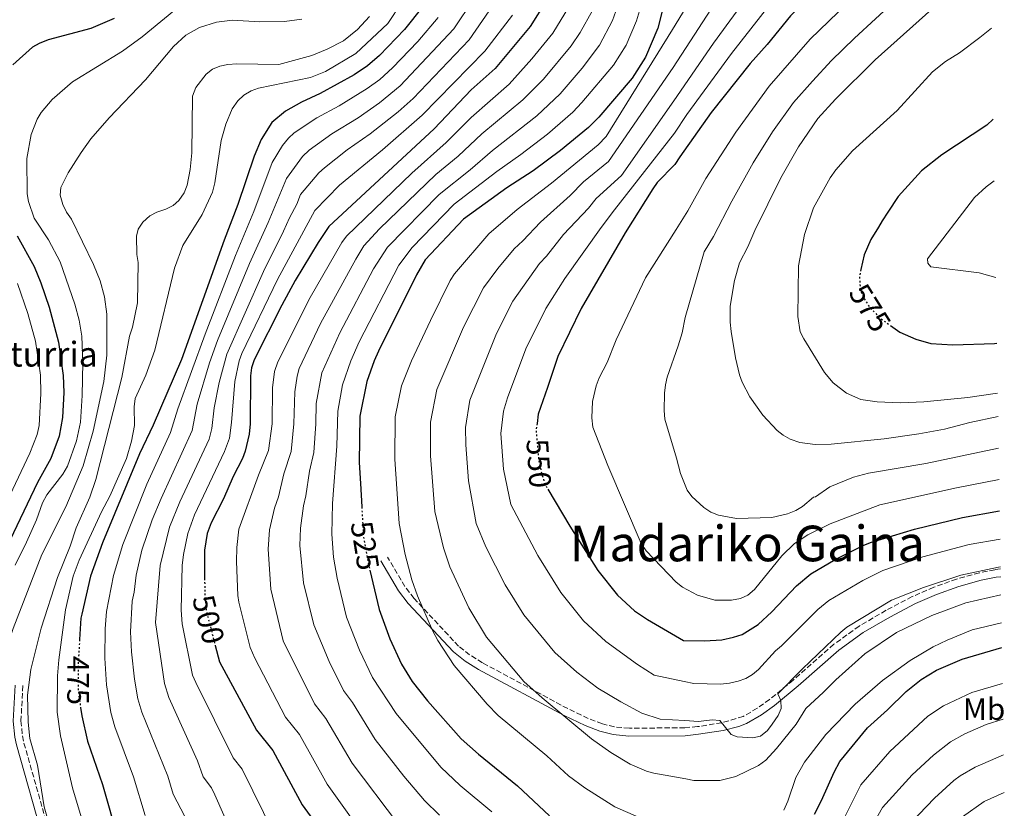
# Model space of a CAD drawing. Units: metres. Extents: x 609926 to 613348, y 4787158 to 4789526.
# Drawn here: x 613017 to 613335, y 4787962 to 4788217 of the extents above; entities that cross this region are included whole.
import ezdxf
from ezdxf.enums import TextEntityAlignment as Align

# ---------------------------------------------------------------- set-up
doc = ezdxf.new("R2010")
doc.units = ezdxf.units.M
doc.header["$MEASUREMENT"] = 0
doc.linetypes.add('DGN Style 3', pattern=[2.435891, 1.739922, -0.695969])
doc.linetypes.add('DGN Style 5', pattern=[1.217945, 0.521977, -0.695969])
for name, color, linetype, lineweight in [('Camino', 7, 'DGN Style 3', 0), ('Cota de curva de nivel directora', 7, 'Continuous', 0), ('Curva de nivel directora', 30, 'Continuous', 30), ('Curva de nivel directora no vista', 30, 'DGN Style 5', 30), ('Curva de nivel intermedia', 30, 'Continuous', 0), ('Etiqueta de uso rústico', 92, 'Continuous', 0), ('Margen derecho', 7, 'Continuous', 0), ('Texto de Fuente', 4, 'Continuous', 0), ('Texto de rotulación de espacio menor sin especificar', 7, 'Continuous', 0)]:
    doc.layers.add(name, color=color, linetype=linetype, lineweight=lineweight)
doc.styles.add('Style-Arial', font='arial.ttf')

msp = doc.modelspace()

# ---------------------------------------------------------------- linework, layer by layer
at = {"layer": 'Camino', "color": 7, "linetype": 'DGN Style 3', "lineweight": 0}
for points in [[(613333.95, 4788039.73, 538.2), (613332.07, 4788039.49, 538.2), (613327.1, 4788038.49, 538.2), (613319.77, 4788036.45, 538.2), (613312.4, 4788033.82, 538.22), (613305.46, 4788030.79, 538.41), (613296.99, 4788026.38, 538.69), (613288.3, 4788021.26, 538.91), (613280.18, 4788015.4, 539.16), (613267.03, 4788003.83, 539.88), (613259.42, 4787997.62, 540.22), (613255.44, 4787994.75, 540.36), (613250.89, 4787992.14, 540.45), (613243.97, 4787990.05, 540.18), (613236.1, 4787988.81, 539.43), (613232.07, 4787988.47, 539), (613214.13, 4787988.29, 536.85), (613209.34, 4787988.75, 536.1), (613205.42, 4787989.72, 535.51), (613200.87, 4787991.48, 534.94), (613194.23, 4787994.65, 534.17), (613166.72, 4788009.44, 531.36), (613162.59, 4788012, 530.78), (613159.03, 4788014.78, 530.22), (613144.66, 4788030.21, 527.94), (613141.71, 4788034.05, 527.75), (613136.1, 4788043.59, 527.74)], [(613018.37, 4788002.05, 463.36), (613017.77, 4787990.67, 463.47), (613018.23, 4787985.85, 463.84), (613018.74, 4787983.5, 463.92), (613027.64, 4787952.04, 463.92)]]:
    msp.add_polyline3d(points, dxfattribs=at)
at = {"layer": 'Curva de nivel directora', "color": 30, "linetype": 'Continuous', "lineweight": 30, "flags": 128}
for points, elevation in [([(613329.98, 4788277.38), (613322.01, 4788271.5), (613312.46, 4788264.11), (613307.58, 4788259.67), (613297.44, 4788248.68), (613289.78, 4788241.61), (613266.17, 4788218.29), (613258.62, 4788209.11), (613253.1, 4788202.92), (613240.57, 4788187.11), (613230.44, 4788172.84), (613228.85, 4788170.27), (613223.16, 4788164.51), (613221.68, 4788162.5), (613212.77, 4788148.24), (613198.61, 4788123.84), (613191.07, 4788108.3), (613187.68, 4788098.32), (613184.74, 4788089.67), (613184.34, 4788086.72)], 550), ([(613187.36, 4788223.23), (613182.08, 4788214.89), (613170.84, 4788201.35), (613163.13, 4788194.39), (613151.17, 4788181.81), (613117.15, 4788150.29), (613113.65, 4788145.17), (613106.26, 4788132.82), (613101.92, 4788124.9), (613093.03, 4788107.24), (613092.17, 4788104.72), (613091.82, 4788102.1), (613091.77, 4788086.58), (613091.44, 4788083.25), (613090.16, 4788077.75), (613089.29, 4788075.41), (613086.27, 4788069.63), (613083.1, 4788062.34), (613079.2, 4788054.58), (613077.92, 4788051.22), (613077, 4788045.75), (613077.02, 4788042.15), (613077.05, 4788036.63)], 500), ([(613147.45, 4788221.36), (613141.54, 4788213.94), (613133.48, 4788205.55), (613129.61, 4788202.22), (613125.32, 4788199.29), (613114.36, 4788193.28), (613108.3, 4788190.5), (613103.19, 4788187.49), (613098.69, 4788183.93), (613095.26, 4788178.39), (613093.03, 4788173.01), (613087.76, 4788157.36), (613083.3, 4788145.9), (613069.58, 4788107.32), (613060.4, 4788086.17), (613055.99, 4788076.94), (613044.06, 4788048.17), (613040.22, 4788037.44), (613037.38, 4788025.1), (613037.1, 4788023.85), (613036.68, 4788016.92)], 475), ([(613224.78, 4788219.8), (613223.38, 4788214.31), (613219.38, 4788204.99), (613215.04, 4788198.22), (613204.24, 4788185.64), (613200.92, 4788182.24), (613191.91, 4788174.79), (613183.13, 4788168.31), (613174.58, 4788162.77), (613160.57, 4788152.68), (613148.26, 4788139.5), (613145.43, 4788134.66), (613133.17, 4788110.09), (613131.76, 4788106.98), (613129.42, 4788100.29), (613127.1, 4788089.07), (613126.95, 4788074.06), (613127.33, 4788067.34), (613127.75, 4788059.75)], 525), ([(613047.82, 4788217.45), (613040.29, 4788214.25), (613026.58, 4788210.53), (613023.67, 4788209.44), (613021.5, 4788208.19), (613015.19, 4788202.54)], 450), ([(613331.52, 4788184.94), (613329.51, 4788182.98), (613314.97, 4788173.46), (613308.39, 4788168.27), (613300.94, 4788159.94), (613297.54, 4788154.93), (613295.79, 4788152.1), (613294.57, 4788150.11), (613292.11, 4788146.1), (613289.97, 4788141.18), (613288.9, 4788136.39)], 575), ([(613016.49, 4788147.26), (613022.01, 4788137.38), (613024.22, 4788132.15), (613026.91, 4788124.24), (613029.9, 4788112.99), (613031.44, 4788102.17), (613031.61, 4788096.73), (613031.16, 4788088.64), (613030.14, 4788082.6), (613027.46, 4788075.4), (613023.13, 4788067.6), (613013.14, 4788046.71)], 450), ([(613298.38, 4788118.36), (613301.39, 4788116.23), (613306.6, 4788113.92), (613311.43, 4788112.54), (613318.51, 4788112.07), (613332.02, 4788112.55), (613332.73, 4788112.62)], 575), ([(613187.82, 4788065.47), (613194.97, 4788053.5), (613204.01, 4788039.27), (613210.3, 4788031.29), (613215.81, 4788026.17), (613219.94, 4788023.37), (613231.57, 4788016.61), (613238.4, 4788016.48), (613243.94, 4788016.81), (613247.71, 4788017.68), (613250.56, 4788018.55), (613255.7, 4788021.75), (613260.15, 4788025.87), (613268.08, 4788034.3), (613272.75, 4788038.14), (613280.57, 4788042.76), (613289.64, 4788047.32), (613291.95, 4788048.27), (613306.15, 4788052.59), (613321.67, 4788056.38), (613333.64, 4788058.5)], 550), ([(613130.37, 4788039.35), (613133.36, 4788026.62), (613136.82, 4788017.14), (613140.63, 4788008.98), (613144.08, 4788003.41), (613148.97, 4787997.13), (613159.89, 4787984.86), (613165.41, 4787979.88), (613178.07, 4787969.72), (613188.35, 4787959.97)], 525), ([(613080.47, 4788014.97), (613081.8, 4788009.78), (613093.84, 4787987.65), (613099.07, 4787981.15), (613108.54, 4787963.55), (613111.96, 4787958.81)], 500), ([(613273.86, 4787960.54), (613276.17, 4787964.97), (613280.21, 4787974.14), (613282.1, 4787977.55), (613291, 4787988.38), (613297.49, 4787994.26), (613303.43, 4788000.18), (613308.28, 4788004.09), (613313.27, 4788007.06), (613321.51, 4788010.64), (613334.37, 4788014.36)], 525), ([(613037.02, 4787995), (613037.42, 4787992.27), (613039.29, 4787984.09), (613044.04, 4787970.1), (613054.39, 4787933.81)], 475)]:
    msp.add_lwpolyline(points, dxfattribs=dict(at, elevation=elevation))
at = {"layer": 'Curva de nivel directora no vista', "color": 30, "linetype": 'DGN Style 5', "lineweight": 30, "flags": 128}
for points, elevation in [([(613288.9, 4788136.39), (613288.4, 4788134.14), (613288.56, 4788131.77), (613288.67, 4788129.97), (613289.57, 4788127.6), (613291.59, 4788124.4), (613295.25, 4788120.57), (613298.38, 4788118.36)], 575), ([(613184.34, 4788086.72), (613184.04, 4788084.55), (613184.47, 4788079.39), (613184.83, 4788075.13), (613185.93, 4788070.09), (613187.02, 4788066.8), (613187.82, 4788065.47)], 550), ([(613127.75, 4788059.75), (613128.28, 4788050.46), (613128.68, 4788048.18), (613129.78, 4788041.82), (613130.37, 4788039.35)], 525), ([(613077.05, 4788036.63), (613077.08, 4788031.67), (613077.53, 4788026.45), (613078.42, 4788022.97), (613080.47, 4788014.97)], 500), ([(613036.68, 4788016.92), (613036.19, 4788008.68), (613036.21, 4788005.93), (613036.24, 4788000.45), (613037.02, 4787995)], 475)]:
    msp.add_lwpolyline(points, dxfattribs=dict(at, elevation=elevation))
at = {"layer": 'Curva de nivel intermedia', "color": 30, "linetype": 'Continuous', "lineweight": 0, "flags": 128}
for points, elevation in [([(613296.59, 4788234.12), (613272.5, 4788210.8), (613259.29, 4788195.6), (613248.46, 4788180.8), (613238.77, 4788165.77), (613232.98, 4788155.39), (613229.22, 4788149.38), (613219.37, 4788133.68), (613209.84, 4788113.74), (613207, 4788106.44), (613204.43, 4788101.46), (613203.43, 4788098.86), (613202.24, 4788093.84), (613202.05, 4788088.54), (613202.35, 4788085.49), (613207.15, 4788073.17), (613217.98, 4788047.96), (613219.56, 4788045.63), (613229.21, 4788035.44), (613231.27, 4788033.83), (613236.08, 4788031.25), (613241.7, 4788029.68), (613247.15, 4788029.69), (613250.05, 4788030.21), (613252.33, 4788031.27), (613254.57, 4788033.05), (613263.4, 4788044), (613267.45, 4788047.94), (613271.75, 4788050.7), (613278.9, 4788054.3), (613294.97, 4788060.48), (613319.74, 4788065.89), (613333.47, 4788068.59)], 555), ([(613238.4, 4788230.93), (613228.07, 4788213.86), (613206.69, 4788179.35), (613204.04, 4788176.63), (613189.05, 4788164.29), (613177.97, 4788155.8), (613168.75, 4788147.9), (613157.67, 4788135.02), (613156.31, 4788132.92), (613149.93, 4788119.96), (613143.79, 4788106.89), (613140.63, 4788098.82), (613138.54, 4788088.83), (613138.45, 4788075.17), (613139.81, 4788054.39), (613141.78, 4788044.38), (613143.96, 4788036.19), (613145.79, 4788031.05), (613150.59, 4788019.89), (613152.3, 4788016.62), (613157.56, 4788008.58), (613168.2, 4787996.1), (613171.76, 4787992.39), (613187.52, 4787979.4), (613194.51, 4787972.97), (613199.77, 4787969.06), (613209.47, 4787962.96), (613217.04, 4787959.63)], 530), ([(613255.04, 4788228.46), (613241.25, 4788209.53), (613228.48, 4788190.86), (613211.58, 4788166.76), (613203.44, 4788159.37), (613200.91, 4788156.27), (613192.86, 4788147.69), (613187.41, 4788140.75), (613185.11, 4788138.34), (613176.58, 4788126.19), (613171.22, 4788115.72), (613162.7, 4788094.24), (613161.26, 4788085.43), (613161.32, 4788079.86), (613162.19, 4788068.22), (613164.65, 4788054.36), (613167.86, 4788046.87), (613174.09, 4788034.57), (613180.04, 4788024.93), (613190.08, 4788012.77), (613197.2, 4788006.41), (613203.91, 4788001.22), (613211.36, 4787996.83), (613218.21, 4787993.17), (613224.07, 4787991.25), (613232.03, 4787990.76), (613236.44, 4787990.49), (613240.84, 4787990.97), (613243.33, 4787990.78), (613246.98, 4787986.24), (613248.97, 4787985.5), (613253.97, 4787985.19), (613256.45, 4787985.69), (613258.75, 4787987.53), (613260.28, 4787989.57), (613262.15, 4787992.42), (613263.14, 4787994.68), (613263.08, 4787997.25), (613262.01, 4787999.43), (613270, 4788007.48), (613282.35, 4788019.36), (613284.33, 4788020.94), (613298.75, 4788029.66), (613309.1, 4788033.78), (613321.09, 4788037.71), (613333.31, 4788040.31), (613333.94, 4788040.39)], 540), ([(613333.3, 4788078.75), (613309.88, 4788073.79), (613291.3, 4788070.65), (613286.45, 4788069.41), (613278.87, 4788066.28), (613274.23, 4788063.01), (613273.57, 4788062.91), (613269.97, 4788059.94), (613267.83, 4788058.65), (613265.14, 4788057.52), (613260.11, 4788056.39), (613248.76, 4788056.03), (613242.93, 4788057.12), (613240.46, 4788058.1), (613238.22, 4788059.59), (613234.27, 4788063.1), (613232.82, 4788065.15), (613230.62, 4788070.5), (613229.4, 4788075.55), (613225.56, 4788088.14), (613225.35, 4788090.94), (613225.45, 4788096.48), (613225.82, 4788099.18), (613226.37, 4788101.62), (613229.89, 4788111.72), (613231.22, 4788115.98), (613232.17, 4788120.91), (613238.25, 4788142.13), (613241.28, 4788147.08), (613247.17, 4788158.53), (613254.07, 4788170.83), (613260.33, 4788180.84), (613267.14, 4788190.39), (613273.28, 4788197.27), (613279.42, 4788203.91), (613286.76, 4788211.16), (613307.1, 4788229.99)], 560), ([(613219.06, 4788225.39), (613216.42, 4788216.68), (613213.1, 4788208.85), (613208.97, 4788202.37), (613198.85, 4788190.34), (613195.88, 4788187.23), (613187.69, 4788180.1), (613179.13, 4788173.52), (613171.35, 4788168.09), (613157.59, 4788157.48), (613144.07, 4788143.54), (613139.77, 4788137.78), (613126.92, 4788113.05), (613124.23, 4788106.89), (613121.56, 4788099.22), (613120.04, 4788090.68), (613119.77, 4788079.42), (613118.29, 4788060.83), (613118.08, 4788051.01), (613118.67, 4788043.57), (613119.79, 4788036.8), (613122.81, 4788024.17), (613127.01, 4788013.47), (613131.27, 4788004.71), (613138.9, 4787993.11), (613153.34, 4787975.7), (613159.48, 4787969.82), (613169.76, 4787961.34)], 520), ([(613334.09, 4788031.37), (613322.79, 4788028.84), (613311.78, 4788024.73), (613300.41, 4788019.17), (613290.09, 4788012.31), (613280.75, 4788003.97), (613276.77, 4787999.99), (613271.11, 4787994.69), (613267.95, 4787989.65), (613261.68, 4787981.76), (613258.23, 4787977.96), (613255.77, 4787976.25), (613248.54, 4787972.7), (613243.3, 4787971.42), (613234.95, 4787971.46), (613232.37, 4787972), (613222.06, 4787973.76), (613219.65, 4787974.47), (613214.39, 4787976.75), (613208.21, 4787980.47), (613201.94, 4787984.9), (613185.98, 4787998.13), (613180.06, 4788003.43), (613168.05, 4788017.75), (613162.33, 4788027.23), (613156.24, 4788040.4), (613154.1, 4788046.5), (613151.34, 4788058.31), (613149.95, 4788076.27), (613149.98, 4788087.12), (613152.04, 4788097.72), (613160.62, 4788117.82), (613167.09, 4788130.53), (613171.69, 4788136.76), (613176.93, 4788143.12), (613179.75, 4788145.65), (613185.41, 4788151.75), (613194.98, 4788160.28), (613199.32, 4788164.76), (613207.41, 4788171.24), (613228.29, 4788201.62), (613244.64, 4788226.92)], 535), ([(613070.1, 4788222.45), (613056.87, 4788211.53), (613050.49, 4788206.95), (613034.45, 4788197), (613027.87, 4788191.36), (613024.32, 4788187.11), (613022.96, 4788185.01), (613021.08, 4788180.01), (613019.64, 4788172.24), (613019.82, 4788160.81), (613020.18, 4788158.33), (613022.03, 4788152.97)], 455), ([(613140.63, 4788222.55), (613136.14, 4788215.88), (613125.83, 4788206.2), (613116.1, 4788200.36), (613111.18, 4788198.36), (613094.43, 4788195), (613092.03, 4788194.12), (613089.7, 4788192.68), (613087.72, 4788190.88), (613085.95, 4788188.32), (613083.89, 4788183.35), (613082.42, 4788178.07), (613080.35, 4788164.43), (613079.55, 4788161.41), (613076.23, 4788154.22), (613070, 4788144.13), (613067.3, 4788136.9), (613060.96, 4788110.35), (613058.11, 4788102.29), (613054.67, 4788094.75), (613054.34, 4788092.03), (613054.37, 4788086.05), (613053.46, 4788081.04), (613051.81, 4788075.43), (613046.43, 4788063.26), (613043.75, 4788058.16), (613036.51, 4788042.56), (613034.65, 4788037.43), (613032.09, 4788026.51), (613030.02, 4788010.34), (613029.54, 4788005.23), (613029.46, 4787993.53), (613030.52, 4787985.85), (613034.38, 4787969.07), (613044.83, 4787934.15)], 470), ([(613163.84, 4788223.75), (613157.47, 4788214.16), (613140.11, 4788195.72), (613133.45, 4788190.26), (613126.58, 4788185.37), (613118.11, 4788180.23), (613110.82, 4788174.9), (613108.68, 4788172.89), (613103.44, 4788165.76), (613097.6, 4788151.63), (613091.48, 4788138.38), (613081.16, 4788113.47), (613078.61, 4788106.28), (613074.67, 4788092.98), (613073.03, 4788084.48), (613062.98, 4788062.45), (613060.16, 4788055.57), (613056.73, 4788045.79), (613054.95, 4788037.76), (613054.29, 4788032.21), (613053.62, 4788029.28), (613053.1, 4788019.4), (613053.46, 4788012.94), (613054.46, 4788004.18), (613055.51, 4787997.81), (613056.78, 4787993.48), (613065.18, 4787972.85), (613066.84, 4787967.02), (613070.7, 4787959.77)], 485), ([(613211.36, 4788224.44), (613208.72, 4788216.84), (613204.5, 4788208.86), (613198.92, 4788201.47), (613191.79, 4788193.17), (613184.26, 4788186.08), (613169.92, 4788174.88), (613162.78, 4788168.63), (613152.76, 4788160.61), (613136.02, 4788143.67), (613131.6, 4788136.59), (613120.67, 4788116.01), (613114.86, 4788103.07), (613113.02, 4788093.13), (613112.95, 4788086.58), (613112.29, 4788077.28), (613110.85, 4788071.27), (613109.74, 4788063.38), (613108.93, 4788060.09), (613108.01, 4788052.94), (613107.75, 4788047.28), (613109.01, 4788035.28), (613112.27, 4788021.71), (613117.2, 4788009.8), (613121.91, 4788000.45), (613124.8, 4787996.57), (613132.06, 4787984.71), (613141.33, 4787972.85), (613148, 4787964.97), (613152.88, 4787960.23)], 515), ([(613333.79, 4788049.36), (613323.82, 4788047.62), (613308.89, 4788043.67), (613295.93, 4788039.2), (613289.55, 4788035.98), (613278.53, 4788029.53), (613275.02, 4788026.65), (613263.23, 4788014.96), (613261.29, 4788013.33), (613255.81, 4788007.25), (613253.9, 4788005.64), (613251.7, 4788004.38), (613249.3, 4788003.49), (613246.49, 4788002.88), (613243.53, 4788002.54), (613234.91, 4788002.72), (613231.81, 4788003.34), (613222.15, 4788005.48), (613216.81, 4788008.86), (613206.5, 4788016.3), (613199.36, 4788022.96), (613192.02, 4788032.1), (613184.62, 4788044.09), (613175.83, 4788060.58), (613173.56, 4788071.93), (613172.63, 4788083.46), (613173.54, 4788090.71), (613174.76, 4788094.96), (613180.72, 4788110.83), (613187.14, 4788123.84), (613193.29, 4788133.56), (613204.99, 4788149.98), (613209.3, 4788155.71), (613228.67, 4788180.48), (613232.71, 4788186.45), (613247.12, 4788206.16), (613259.61, 4788222.06)], 545), ([(613314.74, 4788223.2), (613293.5, 4788204.08), (613280.72, 4788191.46), (613274.99, 4788185.17), (613268.69, 4788176), (613263.02, 4788166.02), (613254.62, 4788148.97), (613252.37, 4788143.72), (613249.66, 4788138.56), (613248.07, 4788132.82), (613246.69, 4788124.58), (613246.65, 4788119.42), (613246.96, 4788116.37), (613248.35, 4788107.92), (613249.7, 4788102.4), (613250.5, 4788100.04), (613253.01, 4788095.3), (613257.2, 4788089.36), (613261.82, 4788084.42), (613263.8, 4788082.91), (613266.05, 4788081.69), (613269.2, 4788080.61), (613274.13, 4788079.89), (613279.29, 4788079.98), (613296.4, 4788081.72), (613307.62, 4788083.38), (613315.88, 4788084.91), (613324.05, 4788087.06), (613333.13, 4788088.99)], 565), ([(613168.88, 4788219.91), (613162.48, 4788210.55), (613144.35, 4788191.64), (613139.52, 4788187.35), (613130.49, 4788180.22), (613123.02, 4788175.09), (613115.69, 4788169.29), (613113.86, 4788167.59), (613108.01, 4788160.61), (613106.86, 4788157.48), (613104.42, 4788153.12), (613102.52, 4788148.76), (613096, 4788135.8), (613084.26, 4788109.05), (613081.72, 4788099.94), (613080.12, 4788091.77), (613079.35, 4788085.07), (613078.55, 4788081.65), (613069.08, 4788061.39), (613065.7, 4788053.2), (613062.66, 4788040.88), (613061.18, 4788022.42), (613064.05, 4788002.77), (613065.52, 4787998.18), (613074.74, 4787977.74), (613076.59, 4787972.58), (613079.25, 4787969.03), (613080.34, 4787966.78), (613086.58, 4787952.7)], 490), ([(613194.5, 4788221.03), (613189.4, 4788212.74), (613182.68, 4788204.42), (613175.34, 4788196.31), (613163.08, 4788185.48), (613155.04, 4788177.42), (613143.89, 4788167.47), (613122.81, 4788147.17), (613121.31, 4788145.16), (613111.11, 4788127.42), (613100.66, 4788106.59), (613099.55, 4788103.47), (613098.96, 4788098.26), (613098.83, 4788086.58), (613097.65, 4788078), (613094.43, 4788070.01), (613088.14, 4788052.61), (613087.39, 4788046.61), (613087.29, 4788042.19), (613087.75, 4788031.2), (613088.09, 4788029.04), (613091.76, 4788014.37), (613093.2, 4788010.9), (613103.2, 4787991.91), (613107.65, 4787986.29), (613116.62, 4787970.26), (613130.77, 4787950.34)], 505), ([(613202.21, 4788220.04), (613198.29, 4788212.98), (613195.39, 4788208.63), (613186.41, 4788197.86), (613179.8, 4788191.2), (613166.49, 4788180.18), (613158.91, 4788173.02), (613151.63, 4788167.1), (613133.5, 4788149.59), (613128.46, 4788144.04), (613125.81, 4788139.79), (613114.42, 4788118.98), (613107.59, 4788104.46), (613106.87, 4788101.97), (613106.13, 4788096.93), (613105.89, 4788086.58), (613104.98, 4788077.64), (613102.6, 4788070.4), (613100.86, 4788063.03), (613099.57, 4788059.35), (613097.98, 4788052.37), (613097.52, 4788046.13), (613098.37, 4788033.24), (613102.43, 4788016.52), (613112.56, 4787996.18), (613116.22, 4787991.43), (613124.71, 4787976.98), (613139.64, 4787957.18)], 510), ([(613108.43, 4788217.26), (613102.87, 4788216.52), (613094.75, 4788216.4), (613085.99, 4788216.88), (613080.84, 4788216.33), (613075.34, 4788214.55), (613070.93, 4788212.03), (613067, 4788208.43), (613057.92, 4788197.65), (613046.19, 4788185.4), (613040.33, 4788178.59), (613037.15, 4788174.25), (613032.98, 4788167.62), (613030.66, 4788162.89), (613030.42, 4788160.37), (613031.27, 4788157.44), (613032.42, 4788154.95), (613034.04, 4788152.63), (613041.16, 4788138.01), (613043.34, 4788132.78), (613044.76, 4788127.55), (613045.43, 4788122.01), (613045.45, 4788108.72), (613044.54, 4788100.31), (613041.04, 4788084.21), (613037.85, 4788073.04), (613032.22, 4788059.83), (613024.55, 4788044.41)], 460), ([(613130.31, 4788218.12), (613126.42, 4788213.94), (613121.88, 4788210.3), (613116.6, 4788207.57), (613111.7, 4788205.53), (613100.95, 4788202.64), (613087.43, 4788202.79), (613084.51, 4788202.6), (613081.95, 4788202.05), (613079.64, 4788201.09), (613077.53, 4788199.49), (613074.18, 4788195.21), (613073.18, 4788192.4), (613072.88, 4788174.1), (613072.43, 4788168.68), (613071.45, 4788163.67), (613070.45, 4788161.16), (613068.73, 4788158.7), (613066.84, 4788157.07), (613064.57, 4788155.85), (613061.61, 4788154.91), (613059.35, 4788153.76), (613057.15, 4788151.66), (613055.56, 4788149.39), (613055.04, 4788147.18), (613055.19, 4788141.28), (613055.62, 4788138.72), (613055.34, 4788125.67), (613053.75, 4788117.8), (613052.84, 4788114.93), (613050.3, 4788101.5), (613041.97, 4788068.56)], 465), ([(613152.46, 4788217.76), (613145.86, 4788210.03), (613137.69, 4788201.51), (613133.55, 4788197.8), (613129.51, 4788194.86), (613120.51, 4788189.24), (613113.21, 4788185.36), (613105.97, 4788180.5), (613104.09, 4788178.85), (613102.15, 4788176.42), (613098.87, 4788170.92), (613092.94, 4788155.14), (613086.96, 4788140.96), (613077.2, 4788115.55), (613068.45, 4788091.43), (613066.03, 4788083.76), (613058.44, 4788067.14), (613050.65, 4788047.68), (613047.58, 4788037.6), (613045.37, 4788026.02), (613044.94, 4788020.38), (613044.83, 4788010.9), (613045.35, 4788002.31), (613046.81, 4787993.33), (613048.03, 4787988.79), (613054.07, 4787972.59), (613057.84, 4787960.15)], 480), ([(613176.44, 4788218.55), (613167.49, 4788206.95), (613147.25, 4788186.23), (613134.41, 4788175.07), (613120.59, 4788163.65), (613112.58, 4788155.45), (613100.52, 4788133.22), (613089.08, 4788109.32), (613088.23, 4788106.97), (613086.81, 4788100.21), (613085.74, 4788087.06), (613085.03, 4788081.93), (613083.49, 4788077.68), (613073.79, 4788057.2), (613071.65, 4788051.2), (613070.25, 4788044.45), (613069.83, 4788040.8), (613069.43, 4788026.38), (613069.82, 4788022), (613073.11, 4788005.45), (613074.18, 4788003.02), (613086.23, 4787978.73), (613089.16, 4787975.09), (613099.52, 4787954.08)], 495), ([(613333, 4788096.46), (613323.38, 4788095.09), (613309.16, 4788093.71), (613301.67, 4788093.33), (613294.16, 4788093.64), (613288.83, 4788094.48), (613284.27, 4788096.54), (613279.96, 4788099.83), (613277.12, 4788103.18), (613270.48, 4788113.98), (613269.32, 4788116.25), (613268.52, 4788121.21), (613268.69, 4788137.56), (613270.69, 4788147.7), (613273.6, 4788156.34), (613278.95, 4788165.99), (613280.74, 4788168.57), (613286.12, 4788174.7), (613300.58, 4788187.74), (613312, 4788200.29), (613316.21, 4788203.56), (613320.71, 4788206.35), (613327.26, 4788211.38), (613331.03, 4788214.37)], 570), ([(613332.38, 4788133.82), (613327.01, 4788135.35), (613311.42, 4788137.31), (613310.43, 4788138.44), (613310.35, 4788139.84), (613325.57, 4788159.67), (613329.33, 4788163.09), (613331.86, 4788165.01)], 580), ([(613022.03, 4788152.97), (613026.7, 4788146.01), (613030.38, 4788138.85), (613035.11, 4788125.2), (613036.51, 4788120.08), (613037.44, 4788114.84), (613037.72, 4788106.44), (613037.57, 4788095.72), (613036.97, 4788087.15), (613035.67, 4788081.1), (613032.8, 4788072.87), (613031.29, 4788070.38), (613026.1, 4788063.67), (613024.75, 4788061.11), (613022.75, 4788055.64), (613019.59, 4788048.41), (613015.86, 4788040.99)], 455), ([(613007.62, 4788049.8), (613020.64, 4788077.11), (613023.01, 4788083.17), (613023.63, 4788086.01), (613024.2, 4788096.41), (613024.04, 4788102.26), (613022.45, 4788113.32), (613020.03, 4788122.25), (613016.63, 4788131.86)], 445), ([(613041.97, 4788068.56), (613039.98, 4788062.94), (613035.57, 4788053.06), (613033.63, 4788047.06), (613029.58, 4788036.96), (613024.25, 4788020.66), (613020.94, 4788007.23), (613019.85, 4787998.94), (613020.14, 4787990.3), (613020.67, 4787984.96), (613023.09, 4787976.43), (613025.24, 4787962.96), (613033.95, 4787932.52)], 465), ([(613024.55, 4788044.41), (613015.25, 4788020.52), (613010.76, 4788007.15), (613009.92, 4788001.56), (613009.39, 4787987.83), (613010.09, 4787979.8), (613012.62, 4787966.45), (613015.98, 4787955.02)], 460), ([(613264.05, 4787961.84), (613265.27, 4787964.71), (613267.83, 4787972.38), (613270.62, 4787977.32), (613277.5, 4787986.26), (613287.01, 4787996.11), (613295.87, 4788003.7), (613304.75, 4788010.16), (613312.16, 4788014.57), (613316.69, 4788016.79), (613324.78, 4788020.05), (613334.24, 4788022.28)], 530), ([(613283.36, 4787959.06), (613288.89, 4787970.05), (613298.19, 4787980.81), (613310.47, 4787992.22), (613315.5, 4787995.57), (613324.69, 4787999.86), (613334.57, 4788002.79)], 520), ([(613288.42, 4787949.61), (613295.84, 4787962.76), (613305.39, 4787973.24), (613312.29, 4787979.56), (613317.79, 4787983.9), (613322.4, 4787986.54), (613329.27, 4787989.54), (613334.76, 4787991.2)], 515), ([(613302.66, 4787955.31), (613312.58, 4787965.67), (613318.88, 4787971.41), (613320.89, 4787972.89), (613325.77, 4787975.71), (613334.95, 4787979.74)], 510), ([(613321.67, 4787959.73), (613328.68, 4787964.64), (613335.16, 4787967.53)], 505)]:
    msp.add_lwpolyline(points, dxfattribs=dict(at, elevation=elevation))
at = {"layer": 'Margen derecho', "color": 7, "linetype": 'Continuous', "lineweight": 0}
for points in [[(613333.99, 4788037.22, 538.2), (613332.48, 4788037.03, 538.2), (613327.67, 4788036.06, 538.2), (613320.53, 4788034.07, 538.2), (613313.32, 4788031.49, 538.22), (613306.54, 4788028.53, 538.41), (613298.2, 4788024.2, 538.69), (613289.65, 4788019.16, 538.91), (613281.76, 4788013.46, 539.16), (613268.66, 4788001.94, 539.88), (613260.95, 4787995.64, 540.22), (613256.82, 4787992.67, 540.36), (613251.91, 4787989.86, 540.45), (613249.46, 4787988.9, 540.41), (613244.46, 4787987.6, 540.18), (613236.42, 4787986.34, 539.43), (613232.12, 4787985.89, 538.98), (613214, 4787985.79, 536.85), (613208.92, 4787986.28, 536.1), (613204.66, 4787987.33, 535.51), (613199.88, 4787989.18, 534.94), (613193.09, 4787992.42, 534.17), (613165.46, 4788007.28, 531.36), (613161.16, 4788009.95, 530.78), (613157.33, 4788012.93, 530.22), (613142.75, 4788028.59, 527.94), (613139.64, 4788032.65, 527.75), (613133.95, 4788042.33, 527.74)], [(613141.47, 4787865.97, 470.66), (613136.5, 4787866.75, 470.17), (613106.41, 4787868.06, 466.8), (613092.82, 4787868.57, 465.77), (613077.44, 4787869.27, 465.66), (613051.04, 4787871.29, 466.69), (613048.4, 4787871.81, 466.69), (613043.54, 4787873.96, 466.69), (613041.16, 4787875.55, 466.69), (613039.24, 4787877.43, 466.69), (613038.33, 4787878.61, 466.69), (613036.99, 4787881, 466.14), (613036.37, 4787883.45, 465.58), (613035.63, 4787893.57, 465.13), (613035.37, 4787912.4, 464.34), (613034.55, 4787919.7, 463.93), (613032.41, 4787928.26, 463.92), (613025.24, 4787951.32, 463.92), (613016.31, 4787982.9, 463.92), (613015.75, 4787985.47, 463.84), (613015.27, 4787990.62, 463.47), (613015.87, 4788002.18, 463.36)]]:
    msp.add_polyline3d(points, dxfattribs=at)

# ---------------------------------------------------------------- texts
at = {"layer": 'Cota de curva de nivel directora', "color": 7, "linetype": 'Continuous', "lineweight": 0, "style": 'Style-Arial'}
for s, rotation, p in [('575', 302, (613291.8091, 4788124.0394, 575)), ('550', 274, (613184.9123, 4788073.8093, 550)), ('525', 279, (613128.7972, 4788047.2537, 525)), ('500', 284, (613078.2912, 4788023.4197, 500)), ('475', 270, (613036.2, 4788003.7303, 475))]:
    msp.add_text(s, height=7, rotation=rotation, dxfattribs=at).set_placement(p, align=Align.MIDDLE_CENTER)
at = {"layer": 'Etiqueta de uso rústico', "color": 92, "linetype": 'Continuous', "lineweight": 0, "style": 'Style-Arial'}
msp.add_text('Mb', height=7, dxfattribs=at).set_placement((613328.6302, 4787994.48, 517.38), align=Align.MIDDLE_CENTER)
at = {"layer": 'Texto de Fuente', "color": 4, "linetype": 'Continuous', "lineweight": 0, "style": 'Style-Arial'}
msp.add_text('Artolako Iturria', height=8, dxfattribs=at).set_placement((612965.07, 4788105.07, 415.02))
at = {"layer": 'Texto de rotulación de espacio menor sin especificar', "color": 7, "linetype": 'Continuous', "lineweight": 0, "style": 'Style-Arial'}
msp.add_text('Madariko Gaina', height=11.5, dxfattribs=at).set_placement((613252.2243, 4788047.96, 556.6), align=Align.MIDDLE_CENTER)

doc.saveas('drawing.dxf')
